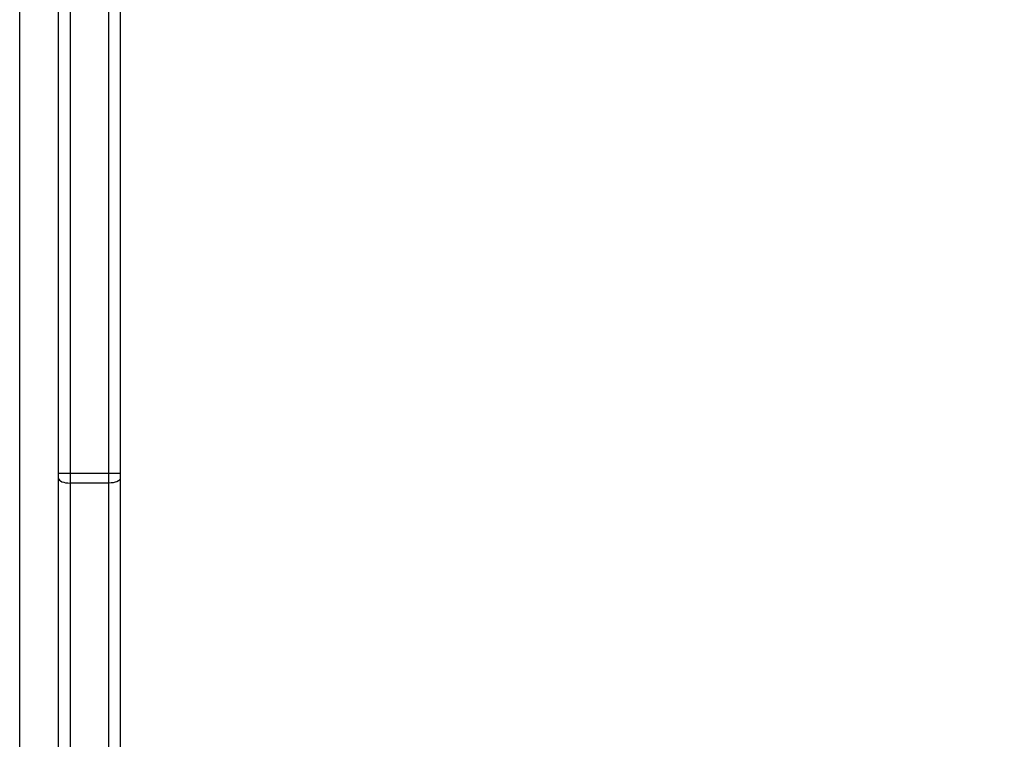
# Model space of a CAD drawing. Units: millimetres. Extents: x 7184 to 17074, y 9659 to 19235.
# Drawn here: x 11862 to 12166, y 13854 to 14076 of the extents above; entities that cross this region are included whole.
import ezdxf

# ---------------------------------------------------------------- set-up
doc = ezdxf.new("R2010")
doc.units = ezdxf.units.MM
doc.header["$LTSCALE"] = 100
doc.header["$PDSIZE"] = -1
doc.layers.add('FORMAT', color=7, linetype='Continuous')
doc.styles.add('SLDTEXTSTYLE0', font='TXT', dxfattribs={"width": 0.75})
doc.dimstyles.new('SLDDIMSTYLE2', dxfattribs={"dimtxt": 350, "dimasz": 330.2, "dimexe": 0, "dimexo": 0.0625, "dimgap": 87.5, "dimtad": 1, "dimdec": 0, "dimrnd": 1e-09, "dimzin": 12, "dimdsep": 46, "dimtxsty": 'SLDTEXTSTYLE0', "dimsah": 1, "dimcen": 0.09, "dimadec": 0, "dimazin": 3, "dimtfac": 1, "dimtdec": 0, "dimtmove": 0, "dimatfit": 0, "dimfxl": 1, "dimfrac": 2, "dimtolj": 1, "dimtzin": 12, "dimarcsym": 0})

# ---------------------------------------------------------------- blocks, each defined once
blk = doc.blocks.new('_D_3')
at = {"layer": 'Defpoints', "color": 0}
for p in [(11862.24, 17801.09), (13494.24, 13197.67), (11862.24, 13195.51)]:
    blk.add_point(p, dxfattribs=at)
at = {"layer": 'FORMAT', "color": 0, "lineweight": -2}
for p, q in [((11862.24, 13195.57), (11862.24, 17801.09)), ((13164.04, 17801.09), (12192.44, 17801.09)), ((13494.24, 13197.73), (13494.24, 17801.09))]:
    blk.add_line(p, q, dxfattribs=at)
at = {"layer": 'FORMAT', "color": 0}
for points in [[(12192.44, 17856.12), (12192.44, 17746.05), (11862.24, 17801.09)], [(13164.04, 17746.05), (13164.04, 17856.12), (13494.24, 17801.09)]]:
    blk.add_solid(points, dxfattribs=at)
at = {"layer": 'FORMAT', "color": 0, "insert": (12863.43, 18238.59), "char_height": 350, "attachment_point": 2, "style": 'SLDTEXTSTYLE0'}
blk.add_mtext('\\A1;165', dxfattribs=at)

msp = doc.modelspace()

# ---------------------------------------------------------------- linework, layer by layer
at = {"layer": 'FORMAT', "color": 7, "linetype": 'Continuous', "lineweight": 25}
for p, q in [((11874.239, 13935.905), (11874.239, 14263.62)), ((11877.739, 14263.62), (11877.739, 13935.905)), ((11893.239, 14176.586), (11893.239, 13935.905)), ((11874.239, 13934.449), (11874.239, 13935.905)), ((11877.739, 13935.905), (11874.239, 13935.905)), ((11874.239, 13843.524), (11874.239, 13934.449)), ((11877.739, 13935.905), (11877.739, 13932.994)), ((11889.739, 13935.905), (11877.739, 13935.905)), ((11889.739, 13932.994), (11889.739, 13935.905)), ((11893.239, 13935.905), (11889.739, 13935.905)), ((11893.239, 13935.905), (11893.239, 13934.449)), ((11893.239, 13934.449), (11893.239, 13843.524)), ((11889.739, 13932.994), (11877.739, 13932.994)), ((11877.739, 13932.994), (11877.739, 13842.069)), ((11889.739, 13842.069), (11889.739, 13932.994))]:
    msp.add_line(p, q, dxfattribs=at)
at = {"layer": 'FORMAT', "color": 8, "linetype": 'Continuous', "lineweight": 25}
msp.add_line((11889.739, 13935.905), (11889.739, 14179.831), dxfattribs=at)
at = {"layer": 'FORMAT', "color": 7, "linetype": 'Continuous', "lineweight": 25, "flags": 128}
for points in [[(11874.239, 13934.449), (11874.306, 13934.165), (11874.505, 13933.892), (11874.829, 13933.641), (11875.264, 13933.42), (11875.794, 13933.239), (11876.399, 13933.105), (11877.056, 13933.022), (11877.739, 13932.994)], [(11893.239, 13934.449), (11893.171, 13934.165), (11892.972, 13933.892), (11892.649, 13933.641), (11892.214, 13933.42), (11891.683, 13933.239), (11891.078, 13933.105), (11890.422, 13933.022), (11889.739, 13932.994)]]:
    msp.add_lwpolyline(points, dxfattribs=at)

# ---------------------------------------------------------------- dimensions: what is measured, and where the dimension line sits
at = {"layer": 'FORMAT'}
dim = msp.add_linear_dim(base=(11862.239, 17801.087), p1=(13494.239, 13197.667), p2=(11862.239, 13195.51), text='165', dimstyle='SLDDIMSTYLE2', dxfattribs=at)
dim.commit()
dim.dimension.update_dxf_attribs({"geometry": '_D_3', "text_midpoint": (12863.43, 17801.087), "dimtype": 160})

doc.saveas('drawing.dxf')
